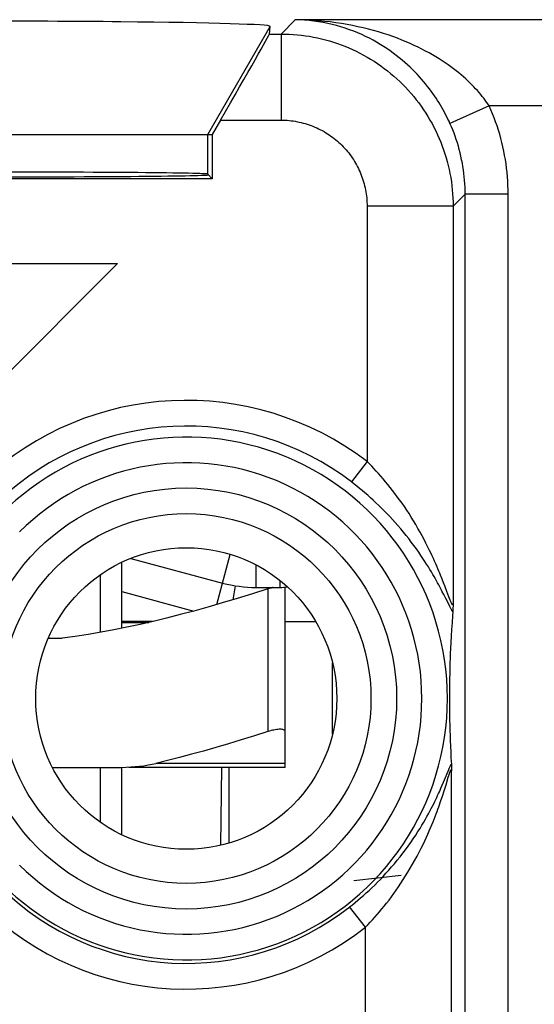
# Model space of a CAD drawing. Units: millimetres. Extents: x -19.9 to 24.9, y -24.7 to 24.3.
# Drawn here: x 3.1 to 9.1, y 6.9 to 18.4 of the extents above; entities that cross this region are included whole.
import ezdxf

# ---------------------------------------------------------------- set-up
doc = ezdxf.new("R2010")
doc.units = ezdxf.units.MM
doc.header["$LTSCALE"] = 16.335
for name, color, linetype in [('ASSI', 7, 'CONTINUOUS'), ('C_CONTATTI', 7, 'CONTINUOUS'), ('C_CORPO', 7, 'CONTINUOUS'), ('INCISIONI', 7, 'CONTINUOUS'), ('RACCORDO', 7, 'CONTINUOUS')]:
    doc.layers.add(name, color=color, linetype=linetype)

msp = doc.modelspace()

# ---------------------------------------------------------------- linework, layer by layer
at = {"layer": 'ASSI', "color": 250, "linetype": 'CONTINUOUS'}
for p, q in [((5.29, 17.046), (6.014, 18.301)), ((6.142, 18.212), (6.307, 18.378)), ((23.673, 18.378), (6.307, 18.378)), ((6.008, 18.212), (6.142, 18.212)), ((6.142, 18.212), (6.142, 17.213)), ((8.561, 17.378), (8.105, 17.173)), ((23.673, 17.378), (8.561, 17.378)), ((5.439, 17.213), (6.142, 17.213)), ((5.29, 16.585), (5.29, 17.046)), ((8.141, 16.213), (8.281, 16.353)), ((8.281, 5.761), (8.281, 16.353)), ((8.781, 16.353), (8.281, 16.353)), ((8.781, 5.761), (8.781, 16.353)), ((7.141, 16.213), (7.141, 13.247)), ((8.141, 16.213), (7.141, 16.213)), ((8.141, 16.213), (8.141, 11.594)), ((7.141, 13.247), (6.96, 13.01)), ((8.014, 11.882), (7.996, 11.927)), ((8.03, 11.841), (8.014, 11.882)), ((8.045, 11.804), (8.03, 11.841)), ((8.069, 11.739), (8.045, 11.804)), ((8.034, 11.702), (8.016, 11.736)), ((8.057, 11.656), (8.034, 11.702)), ((8.093, 11.676), (8.069, 11.739)), ((8.101, 11.656), (8.093, 11.676)), ((8.094, 11.583), (8.057, 11.656)), ((8.103, 11.564), (8.094, 11.583)), ((8.107, 11.639), (8.101, 11.656)), ((8.042, 9.553), (8.083, 9.652)), ((8.124, 5.67), (8.124, 9.655)), ((8.015, 9.489), (8.03, 9.523)), ((8.03, 9.523), (8.042, 9.553)), ((8.045, 9.447), (8.059, 9.495)), ((8.059, 9.495), (8.086, 9.582)), ((8.021, 9.374), (8.034, 9.412)), ((8.034, 9.412), (8.045, 9.447)), ((7.124, 7.841), (6.939, 8.076)), ((7.124, 4.515), (7.124, 7.841))]:
    msp.add_line(p, q, dxfattribs=at)
at = {"layer": 'ASSI', "color": 7, "linetype": 'CONTINUOUS'}
for p, q in [((6.008, 18.212), (6.014, 18.301)), ((5.439, 17.213), (5.342, 17.046)), ((-0.262, 17.046), (5.342, 17.046)), ((5.342, 17.046), (5.342, 16.532)), ((5.342, 16.532), (5.29, 16.585)), ((5.342, 16.532), (-0.262, 16.532)), ((8.141, 11.569), (8.14, 11.548)), ((8.14, 11.548), (8.14, 11.535)), ((8.141, 11.594), (8.141, 11.569)), ((8.135, 11.459), (8.129, 11.375)), ((8.138, 11.503), (8.135, 11.459)), ((8.129, 11.375), (8.124, 11.296)), ((8.119, 11.22), (8.115, 11.148)), ((8.124, 11.296), (8.119, 11.22)), ((8.115, 11.148), (8.112, 11.08)), ((8.109, 11.014), (8.107, 10.967)), ((8.112, 11.08), (8.109, 11.014)), ((8.105, 10.906), (8.103, 10.848)), ((8.107, 10.967), (8.105, 10.906)), ((8.102, 10.792), (8.101, 10.726)), ((8.103, 10.848), (8.102, 10.792)), ((8.1, 10.663), (8.099, 10.607)), ((8.101, 10.726), (8.1, 10.663)), ((8.099, 10.546), (8.098, 10.49)), ((8.099, 10.607), (8.099, 10.546)), ((8.098, 10.49), (8.099, 10.434)), ((8.099, 10.434), (8.099, 10.372)), ((8.099, 10.372), (8.1, 10.314)), ((8.1, 10.314), (8.101, 10.251)), ((8.101, 10.251), (8.102, 10.184)), ((8.102, 10.184), (8.104, 10.127)), ((8.104, 10.127), (8.106, 10.068)), ((8.106, 10.068), (8.108, 10.007)), ((8.108, 10.007), (8.111, 9.943)), ((8.111, 9.943), (8.114, 9.877)), ((8.114, 9.877), (8.117, 9.807)), ((8.117, 9.807), (8.122, 9.73)), ((8.122, 9.721), (8.123, 9.709)), ((8.123, 9.709), (8.123, 9.695)), ((8.123, 9.695), (8.124, 9.672)), ((8.124, 9.672), (8.124, 9.655))]:
    msp.add_line(p, q, dxfattribs=at)
at = {"layer": 'ASSI', "color": 250, "linetype": 'CONTINUOUS'}
for points in [[(8.105, 17.173), (8.094, 17.199), (8.081, 17.225), (8.068, 17.252), (8.055, 17.278), (8.041, 17.304), (8.026, 17.331), (8.011, 17.358), (7.995, 17.385), (7.979, 17.412), (7.962, 17.439), (7.944, 17.466), (7.926, 17.494), (7.907, 17.521), (7.887, 17.549), (7.866, 17.576), (7.845, 17.604), (7.822, 17.632), (7.799, 17.66), (7.775, 17.688), (7.75, 17.716), (7.724, 17.744), (7.698, 17.772), (7.67, 17.8), (7.641, 17.828), (7.611, 17.855), (7.58, 17.883), (7.549, 17.91), (7.516, 17.937), (7.481, 17.964), (7.446, 17.991), (7.41, 18.017), (7.372, 18.042), (7.334, 18.067), (7.294, 18.092), (7.253, 18.116), (7.211, 18.139), (7.168, 18.162), (7.124, 18.184), (7.079, 18.205), (7.033, 18.225), (6.986, 18.244), (6.937, 18.262), (6.888, 18.279), (6.838, 18.295), (6.788, 18.31), (6.736, 18.323), (6.684, 18.335), (6.631, 18.345), (6.578, 18.355), (6.524, 18.362), (6.47, 18.369), (6.416, 18.373), (6.362, 18.377), (6.307, 18.378)], [(8.561, 17.378), (8.546, 17.4), (8.531, 17.422), (8.515, 17.444), (8.498, 17.466), (8.48, 17.488), (8.462, 17.51), (8.443, 17.532), (8.424, 17.555), (8.403, 17.577), (8.382, 17.6), (8.36, 17.622), (8.337, 17.645), (8.313, 17.668), (8.288, 17.691), (8.262, 17.714), (8.235, 17.737), (8.207, 17.76), (8.178, 17.784), (8.148, 17.807), (8.117, 17.83), (8.084, 17.853), (8.051, 17.877), (8.016, 17.9), (7.98, 17.923), (7.942, 17.946), (7.904, 17.969), (7.864, 17.992), (7.822, 18.014), (7.78, 18.036), (7.736, 18.058), (7.69, 18.08), (7.643, 18.101), (7.595, 18.122), (7.545, 18.142), (7.494, 18.162), (7.441, 18.182), (7.387, 18.201), (7.332, 18.219), (7.275, 18.236), (7.217, 18.253), (7.158, 18.268), (7.097, 18.283), (7.036, 18.297), (6.973, 18.31), (6.91, 18.322), (6.845, 18.333), (6.78, 18.343), (6.714, 18.352), (6.647, 18.359), (6.579, 18.366), (6.512, 18.371), (6.444, 18.374), (6.376, 18.377), (6.307, 18.378)], [(6.142, 18.212), (6.189, 18.212), (6.237, 18.21), (6.284, 18.207), (6.332, 18.203), (6.379, 18.198), (6.426, 18.192), (6.473, 18.185), (6.52, 18.176), (6.567, 18.167), (6.613, 18.156), (6.659, 18.144), (6.705, 18.131), (6.75, 18.117), (6.796, 18.102), (6.84, 18.086), (6.885, 18.069), (6.929, 18.051), (6.972, 18.032), (7.015, 18.011), (7.058, 17.99), (7.1, 17.968), (7.141, 17.944), (7.182, 17.92), (7.223, 17.895), (7.262, 17.869), (7.301, 17.842), (7.34, 17.813), (7.378, 17.784), (7.415, 17.755), (7.451, 17.724), (7.487, 17.692), (7.521, 17.66), (7.556, 17.627), (7.589, 17.593), (7.621, 17.558), (7.653, 17.522), (7.684, 17.486), (7.713, 17.449), (7.742, 17.411), (7.77, 17.373), (7.798, 17.333), (7.824, 17.294), (7.849, 17.253), (7.873, 17.212), (7.897, 17.171), (7.919, 17.129), (7.94, 17.086), (7.96, 17.043), (7.98, 17), (7.998, 16.956), (8.015, 16.911), (8.031, 16.867), (8.046, 16.822), (8.06, 16.776), (8.073, 16.73), (8.085, 16.684), (8.096, 16.638), (8.105, 16.591), (8.114, 16.544), (8.121, 16.497), (8.127, 16.45), (8.132, 16.403), (8.136, 16.355), (8.139, 16.308), (8.141, 16.26), (8.141, 16.213)], [(8.781, 16.353), (8.781, 16.403), (8.779, 16.453), (8.777, 16.503), (8.773, 16.553), (8.769, 16.603), (8.763, 16.653), (8.757, 16.703), (8.749, 16.753), (8.74, 16.803), (8.731, 16.852), (8.72, 16.902), (8.709, 16.951), (8.696, 16.999), (8.683, 17.048), (8.668, 17.096), (8.653, 17.144), (8.636, 17.192), (8.619, 17.239), (8.601, 17.286), (8.581, 17.332), (8.561, 17.378)], [(6.142, 17.213), (6.165, 17.212), (6.189, 17.211), (6.213, 17.21), (6.237, 17.208), (6.26, 17.205), (6.284, 17.202), (6.307, 17.199), (6.331, 17.194), (6.354, 17.19), (6.377, 17.184), (6.4, 17.178), (6.423, 17.172), (6.446, 17.165), (6.469, 17.158), (6.491, 17.15), (6.513, 17.141), (6.535, 17.132), (6.557, 17.122), (6.578, 17.112), (6.6, 17.101), (6.621, 17.09), (6.642, 17.079), (6.662, 17.066), (6.682, 17.054), (6.702, 17.041), (6.722, 17.027), (6.741, 17.013), (6.76, 16.999), (6.778, 16.984), (6.796, 16.968), (6.814, 16.953), (6.832, 16.936), (6.849, 16.92), (6.865, 16.903), (6.881, 16.885), (6.897, 16.867), (6.913, 16.849), (6.928, 16.831), (6.942, 16.812), (6.956, 16.793), (6.97, 16.773), (6.983, 16.753), (6.995, 16.733), (7.008, 16.713), (7.019, 16.692), (7.03, 16.671), (7.041, 16.65), (7.051, 16.628), (7.061, 16.606), (7.07, 16.584), (7.078, 16.562), (7.086, 16.54), (7.094, 16.517), (7.101, 16.494), (7.107, 16.472), (7.113, 16.448), (7.119, 16.425), (7.123, 16.402), (7.128, 16.379), (7.131, 16.355), (7.134, 16.331), (7.137, 16.308), (7.139, 16.284), (7.14, 16.26), (7.141, 16.237), (7.141, 16.213)], [(8.281, 16.353), (8.281, 16.393), (8.28, 16.433), (8.278, 16.473), (8.275, 16.513), (8.271, 16.553), (8.267, 16.593), (8.262, 16.633), (8.256, 16.673), (8.249, 16.713), (8.241, 16.752), (8.233, 16.792), (8.223, 16.831), (8.213, 16.87), (8.203, 16.909), (8.191, 16.948), (8.179, 16.986), (8.165, 17.024), (8.152, 17.062), (8.137, 17.099), (8.122, 17.136), (8.105, 17.173)], [(7.996, 11.927), (7.986, 11.951), (7.976, 11.976), (7.965, 12.003), (7.953, 12.031), (7.94, 12.06), (7.927, 12.09), (7.912, 12.122), (7.897, 12.154), (7.881, 12.189), (7.864, 12.224), (7.845, 12.261), (7.826, 12.3), (7.804, 12.341), (7.782, 12.383), (7.758, 12.426), (7.733, 12.471), (7.707, 12.515), (7.681, 12.558), (7.655, 12.601), (7.629, 12.643), (7.602, 12.684), (7.575, 12.724), (7.548, 12.763), (7.52, 12.802), (7.493, 12.839), (7.466, 12.876), (7.438, 12.911), (7.411, 12.946), (7.384, 12.98), (7.356, 13.013), (7.329, 13.045), (7.302, 13.076), (7.275, 13.107), (7.248, 13.136), (7.221, 13.165), (7.195, 13.193), (7.168, 13.221), (7.141, 13.247)], [(7.986, 11.794), (7.974, 11.815), (7.962, 11.838), (7.949, 11.861), (7.936, 11.885), (7.921, 11.911), (7.906, 11.937), (7.889, 11.965), (7.872, 11.994), (7.854, 12.024), (7.834, 12.055), (7.813, 12.088), (7.791, 12.122), (7.767, 12.157), (7.742, 12.194), (7.715, 12.232), (7.686, 12.272), (7.656, 12.312), (7.626, 12.352), (7.595, 12.39), (7.564, 12.429), (7.533, 12.466), (7.501, 12.503), (7.469, 12.539), (7.437, 12.574), (7.405, 12.609), (7.373, 12.643), (7.341, 12.675), (7.309, 12.707), (7.277, 12.739), (7.244, 12.769), (7.212, 12.799), (7.18, 12.828), (7.149, 12.856), (7.117, 12.883), (7.085, 12.91), (7.054, 12.936), (7.022, 12.961), (6.991, 12.986), (6.96, 13.01)], [(8.016, 11.736), (8.007, 11.755), (7.986, 11.794)], [(8.138, 11.503), (8.136, 11.506), (8.134, 11.51), (8.131, 11.514), (8.128, 11.518), (8.125, 11.523), (8.122, 11.529), (8.119, 11.535), (8.115, 11.541), (8.112, 11.548), (8.108, 11.556), (8.103, 11.564)], [(8.141, 11.594), (8.141, 11.591), (8.141, 11.589), (8.14, 11.587), (8.14, 11.585), (8.139, 11.584), (8.139, 11.583), (8.138, 11.583), (8.137, 11.582), (8.136, 11.583), (8.135, 11.583), (8.134, 11.584), (8.133, 11.586), (8.131, 11.588), (8.13, 11.59), (8.128, 11.593), (8.126, 11.596), (8.125, 11.6), (8.123, 11.604), (8.12, 11.608), (8.118, 11.614), (8.116, 11.619), (8.113, 11.625), (8.11, 11.632), (8.107, 11.639)], [(8.083, 9.652), (8.09, 9.67), (8.093, 9.678), (8.097, 9.685), (8.1, 9.692), (8.102, 9.698), (8.105, 9.704), (8.108, 9.709), (8.11, 9.714), (8.112, 9.719), (8.114, 9.723), (8.116, 9.726), (8.118, 9.729), (8.12, 9.732), (8.121, 9.734)], [(8.086, 9.582), (8.092, 9.6), (8.094, 9.608), (8.097, 9.616), (8.099, 9.623), (8.101, 9.629), (8.103, 9.635), (8.105, 9.641), (8.107, 9.646), (8.109, 9.65), (8.11, 9.654), (8.112, 9.657), (8.113, 9.66), (8.114, 9.663), (8.116, 9.665), (8.117, 9.666), (8.118, 9.668), (8.119, 9.668), (8.12, 9.669), (8.12, 9.669), (8.121, 9.669), (8.122, 9.668), (8.122, 9.667), (8.123, 9.666), (8.123, 9.664), (8.123, 9.662), (8.123, 9.66), (8.124, 9.658), (8.124, 9.655)], [(6.939, 8.076), (6.971, 8.101), (7.003, 8.127), (7.035, 8.154), (7.067, 8.181), (7.099, 8.209), (7.132, 8.238), (7.164, 8.268), (7.197, 8.299), (7.23, 8.33), (7.263, 8.363), (7.296, 8.396), (7.328, 8.431), (7.361, 8.466), (7.394, 8.502), (7.427, 8.54), (7.46, 8.578), (7.493, 8.617), (7.525, 8.658), (7.557, 8.699), (7.589, 8.74), (7.62, 8.783), (7.65, 8.825), (7.679, 8.868), (7.707, 8.91), (7.733, 8.95), (7.757, 8.988), (7.78, 9.025), (7.8, 9.06), (7.82, 9.094), (7.838, 9.126), (7.856, 9.158), (7.872, 9.188), (7.887, 9.218), (7.902, 9.246), (7.916, 9.273), (7.928, 9.299), (7.94, 9.324), (7.952, 9.347), (7.962, 9.37), (7.973, 9.392), (7.982, 9.413), (7.991, 9.433), (8, 9.453), (8.015, 9.489)], [(7.124, 7.841), (7.151, 7.869), (7.178, 7.897), (7.205, 7.926), (7.232, 7.956), (7.259, 7.987), (7.286, 8.019), (7.314, 8.052), (7.341, 8.086), (7.369, 8.12), (7.397, 8.156), (7.424, 8.193), (7.452, 8.231), (7.48, 8.269), (7.507, 8.309), (7.535, 8.35), (7.563, 8.393), (7.59, 8.436), (7.617, 8.48), (7.644, 8.525), (7.671, 8.571), (7.697, 8.617), (7.722, 8.664), (7.747, 8.711), (7.77, 8.757), (7.792, 8.801), (7.812, 8.843), (7.831, 8.884), (7.848, 8.922), (7.865, 8.959), (7.88, 8.995), (7.895, 9.03), (7.908, 9.063), (7.921, 9.095), (7.933, 9.126), (7.944, 9.156), (7.955, 9.184), (7.965, 9.212), (7.975, 9.238), (7.983, 9.263), (7.992, 9.287), (8, 9.31), (8.007, 9.332), (8.021, 9.374)]]:
    msp.add_lwpolyline(points, dxfattribs=at)
at = {"layer": 'ASSI', "color": 7, "linetype": 'CONTINUOUS'}
for points in [[(8.14, 11.535), (8.139, 11.524), (8.139, 11.519), (8.139, 11.514), (8.139, 11.51), (8.138, 11.506), (8.138, 11.503)], [(8.122, 9.73), (8.122, 9.726), (8.122, 9.721)]]:
    msp.add_lwpolyline(points, dxfattribs=at)
at = {"layer": 'ASSI', "color": 250, "linetype": 'CONTINUOUS'}
for radius in [2.445, 2.147]:
    msp.add_circle((5.04, 10.496), radius, dxfattribs=at)
at = {"layer": 'ASSI', "color": 7, "linetype": 'CONTINUOUS'}
msp.add_circle((5.04, 10.496), 1.75, dxfattribs=at)
at = {"layer": 'ASSI', "color": 250, "linetype": 'CONTINUOUS'}
for radius, start, end in [(3.462, 52.6311, 133.0594), (3.164, 52.6311, 133.0594), (3.036, 224.9843, 135.0157), (2.738, 224.9843, 135.0157), (3.076, 225.6156, 308.1343), (3.375, 225.6156, 308.1343)]:
    msp.add_arc((5.04, 10.496), radius, start, end, dxfattribs=at)
at = {"layer": 'ASSI', "color": 7, "linetype": 'CONTINUOUS'}
for centre, major_axis, ratio, start_param, end_param in [((2.54, 18.301), (3.474, 0), 0.017456, -0.001351, 3.142944), ((5.43, 17.213), (0.577, 1), 0.006545, -1.567017, -0.013674), ((2.54, 16.585), (2.75, 0), 0.008727, 0.008727, 3.132866), ((2.54, 16.577), (2.758, 0), 0.008727, 3.141593, 6.283185)]:
    msp.add_ellipse(centre, major_axis=major_axis, ratio=ratio, start_param=start_param, end_param=end_param, dxfattribs=at)
at = {"layer": 'C_CONTATTI', "color": 7, "linetype": 'CONTINUOUS'}
for p, q in [((4.396, 12.123), (5.462, 11.837)), ((4.29, 11.312), (4.29, 12.077)), ((4.04, 11.932), (4.04, 11.264)), ((5.608, 11.805), (5.581, 11.642)), ((5.851, 11.786), (6.13, 11.786)), ((6.19, 9.696), (6.19, 11.769)), ((4.648, 11.39), (4.29, 11.39)), ((4.29, 11.377), (4.604, 11.38)), ((6.19, 11.39), (6.544, 11.39)), ((3.436, 11.196), (3.597, 11.196)), ((6.74, 10.081), (6.74, 10.91)), ((3.484, 9.696), (4.231, 9.696)), ((4.04, 9.696), (4.04, 9.06)), ((4.29, 8.915), (4.29, 9.696)), ((6.19, 9.696), (4.371, 9.696))]:
    msp.add_line(p, q, dxfattribs=at)
at = {"layer": 'C_CONTATTI', "color": 250, "linetype": 'CONTINUOUS'}
for p, q in [((5.395, 11.587), (5.551, 12.169)), ((5.851, 11.786), (5.851, 12.046)), ((6.13, 11.786), (6.13, 11.865)), ((4.29, 11.737), (5.128, 11.512)), ((5.99, 11.769), (5.99, 10.112)), ((6.19, 9.743), (4.688, 9.743)), ((5.44, 8.792), (5.452, 9.696)), ((5.538, 8.818), (5.539, 9.696))]:
    msp.add_line(p, q, dxfattribs=at)
at = {"layer": 'C_CONTATTI', "color": 7, "linetype": 'CONTINUOUS'}
for points in [[(6.051, 11.786), (6.043, 11.784), (6.026, 11.779), (6.008, 11.775), (5.99, 11.769)], [(6.19, 11.769), (6.189, 11.775), (6.187, 11.779), (6.183, 11.784)], [(5.99, 11.769), (5.808, 11.711), (5.63, 11.657), (5.458, 11.605), (5.29, 11.557), (5.128, 11.512), (4.968, 11.47), (4.811, 11.43), (4.656, 11.392), (4.503, 11.357), (4.351, 11.324), (4.2, 11.294), (4.049, 11.266), (3.898, 11.24), (3.747, 11.217), (3.597, 11.196)], [(5.99, 10.112), (5.833, 10.062), (5.68, 10.015), (5.53, 9.97), (5.384, 9.927), (5.241, 9.886), (5.1, 9.848), (4.961, 9.811), (4.823, 9.776), (4.688, 9.743)], [(6.19, 10.112), (6.189, 10.118), (6.187, 10.123), (6.183, 10.127), (6.178, 10.13), (6.171, 10.133), (6.163, 10.136), (6.153, 10.137), (6.143, 10.138), (6.131, 10.139), (6.119, 10.138), (6.105, 10.137), (6.091, 10.136), (6.075, 10.133), (6.059, 10.13), (6.043, 10.127), (6.026, 10.123), (6.008, 10.118), (5.99, 10.112)], [(4.231, 9.696), (4.287, 9.696), (4.342, 9.698), (4.395, 9.701), (4.447, 9.705), (4.498, 9.71), (4.548, 9.716), (4.596, 9.724), (4.643, 9.733), (4.688, 9.743)]]:
    msp.add_lwpolyline(points, dxfattribs=at)
for centre, radius, start, end in [((5.851, 13.286), 1.5, 255, 270), ((6.13, 12.496), 0.71, 270, 276.9776)]:
    msp.add_arc(centre, radius, start, end, dxfattribs=at)
at = {"layer": 'C_CORPO', "color": 250, "linetype": 'CONTINUOUS'}
for p, q in [((5.29, 17.046), (6.014, 18.301)), ((6.142, 18.212), (6.307, 18.378)), ((23.673, 18.378), (6.307, 18.378)), ((6.008, 18.212), (6.142, 18.212)), ((6.142, 18.212), (6.142, 17.213)), ((8.561, 17.378), (8.105, 17.173)), ((23.673, 17.378), (8.561, 17.378)), ((5.439, 17.213), (6.142, 17.213)), ((5.29, 16.585), (5.29, 17.046)), ((8.141, 16.213), (8.281, 16.353)), ((8.281, 5.761), (8.281, 16.353)), ((8.781, 16.353), (8.281, 16.353)), ((8.781, 5.761), (8.781, 16.353)), ((7.141, 16.213), (7.141, 13.247)), ((8.141, 16.213), (7.141, 16.213)), ((8.141, 16.213), (8.141, 11.594)), ((7.141, 13.247), (6.96, 13.01)), ((8.014, 11.882), (7.996, 11.927)), ((8.03, 11.841), (8.014, 11.882)), ((8.045, 11.804), (8.03, 11.841)), ((8.069, 11.739), (8.045, 11.804)), ((8.034, 11.702), (8.016, 11.736)), ((8.057, 11.656), (8.034, 11.702)), ((8.093, 11.676), (8.069, 11.739)), ((8.101, 11.656), (8.093, 11.676)), ((8.094, 11.583), (8.057, 11.656)), ((8.103, 11.564), (8.094, 11.583)), ((8.107, 11.639), (8.101, 11.656)), ((8.042, 9.553), (8.083, 9.652)), ((8.124, 5.67), (8.124, 9.655)), ((8.015, 9.489), (8.03, 9.523)), ((8.03, 9.523), (8.042, 9.553)), ((8.045, 9.447), (8.059, 9.495)), ((8.059, 9.495), (8.086, 9.582)), ((8.021, 9.374), (8.034, 9.412)), ((8.034, 9.412), (8.045, 9.447)), ((7.124, 7.841), (6.939, 8.076)), ((7.124, 4.515), (7.124, 7.841))]:
    msp.add_line(p, q, dxfattribs=at)
at = {"layer": 'C_CORPO', "color": 7, "linetype": 'CONTINUOUS'}
for p, q in [((6.008, 18.212), (6.014, 18.301)), ((5.439, 17.213), (5.342, 17.046)), ((-0.262, 17.046), (5.342, 17.046)), ((5.342, 17.046), (5.342, 16.532)), ((5.342, 16.532), (5.29, 16.585)), ((5.342, 16.532), (-0.262, 16.532)), ((8.141, 11.569), (8.14, 11.548)), ((8.14, 11.548), (8.14, 11.535)), ((8.141, 11.594), (8.141, 11.569)), ((8.135, 11.459), (8.129, 11.375)), ((8.138, 11.503), (8.135, 11.459)), ((8.129, 11.375), (8.124, 11.296)), ((8.119, 11.22), (8.115, 11.148)), ((8.124, 11.296), (8.119, 11.22)), ((8.115, 11.148), (8.112, 11.08)), ((8.109, 11.014), (8.107, 10.967)), ((8.112, 11.08), (8.109, 11.014)), ((8.105, 10.906), (8.103, 10.848)), ((8.107, 10.967), (8.105, 10.906)), ((8.102, 10.792), (8.101, 10.726)), ((8.103, 10.848), (8.102, 10.792)), ((8.1, 10.663), (8.099, 10.607)), ((8.101, 10.726), (8.1, 10.663)), ((8.099, 10.546), (8.098, 10.49)), ((8.099, 10.607), (8.099, 10.546)), ((8.098, 10.49), (8.099, 10.434)), ((8.099, 10.434), (8.099, 10.372)), ((8.099, 10.372), (8.1, 10.314)), ((8.1, 10.314), (8.101, 10.251)), ((8.101, 10.251), (8.102, 10.184)), ((8.102, 10.184), (8.104, 10.127)), ((8.104, 10.127), (8.106, 10.068)), ((8.106, 10.068), (8.108, 10.007)), ((8.108, 10.007), (8.111, 9.943)), ((8.111, 9.943), (8.114, 9.877)), ((8.114, 9.877), (8.117, 9.807)), ((8.117, 9.807), (8.122, 9.73)), ((8.122, 9.721), (8.123, 9.709)), ((8.123, 9.709), (8.123, 9.695)), ((8.123, 9.695), (8.124, 9.672)), ((8.124, 9.672), (8.124, 9.655))]:
    msp.add_line(p, q, dxfattribs=at)
at = {"layer": 'C_CORPO', "color": 250, "linetype": 'CONTINUOUS'}
for points in [[(8.105, 17.173), (8.094, 17.199), (8.081, 17.225), (8.068, 17.252), (8.055, 17.278), (8.041, 17.304), (8.026, 17.331), (8.011, 17.358), (7.995, 17.385), (7.979, 17.412), (7.962, 17.439), (7.944, 17.466), (7.926, 17.494), (7.907, 17.521), (7.887, 17.549), (7.866, 17.576), (7.845, 17.604), (7.822, 17.632), (7.799, 17.66), (7.775, 17.688), (7.75, 17.716), (7.724, 17.744), (7.698, 17.772), (7.67, 17.8), (7.641, 17.828), (7.611, 17.855), (7.58, 17.883), (7.549, 17.91), (7.516, 17.937), (7.481, 17.964), (7.446, 17.991), (7.41, 18.017), (7.372, 18.042), (7.334, 18.067), (7.294, 18.092), (7.253, 18.116), (7.211, 18.139), (7.168, 18.162), (7.124, 18.184), (7.079, 18.205), (7.033, 18.225), (6.986, 18.244), (6.937, 18.262), (6.888, 18.279), (6.838, 18.295), (6.788, 18.31), (6.736, 18.323), (6.684, 18.335), (6.631, 18.345), (6.578, 18.355), (6.524, 18.362), (6.47, 18.369), (6.416, 18.373), (6.362, 18.377), (6.307, 18.378)], [(8.561, 17.378), (8.546, 17.4), (8.531, 17.422), (8.515, 17.444), (8.498, 17.466), (8.48, 17.488), (8.462, 17.51), (8.443, 17.532), (8.424, 17.555), (8.403, 17.577), (8.382, 17.6), (8.36, 17.622), (8.337, 17.645), (8.313, 17.668), (8.288, 17.691), (8.262, 17.714), (8.235, 17.737), (8.207, 17.76), (8.178, 17.784), (8.148, 17.807), (8.117, 17.83), (8.084, 17.853), (8.051, 17.877), (8.016, 17.9), (7.98, 17.923), (7.942, 17.946), (7.904, 17.969), (7.864, 17.992), (7.822, 18.014), (7.78, 18.036), (7.736, 18.058), (7.69, 18.08), (7.643, 18.101), (7.595, 18.122), (7.545, 18.142), (7.494, 18.162), (7.441, 18.182), (7.387, 18.201), (7.332, 18.219), (7.275, 18.236), (7.217, 18.253), (7.158, 18.268), (7.097, 18.283), (7.036, 18.297), (6.973, 18.31), (6.91, 18.322), (6.845, 18.333), (6.78, 18.343), (6.714, 18.352), (6.647, 18.359), (6.579, 18.366), (6.512, 18.371), (6.444, 18.374), (6.376, 18.377), (6.307, 18.378)], [(6.142, 18.212), (6.189, 18.212), (6.237, 18.21), (6.284, 18.207), (6.332, 18.203), (6.379, 18.198), (6.426, 18.192), (6.473, 18.185), (6.52, 18.176), (6.567, 18.167), (6.613, 18.156), (6.659, 18.144), (6.705, 18.131), (6.75, 18.117), (6.796, 18.102), (6.84, 18.086), (6.885, 18.069), (6.929, 18.051), (6.972, 18.032), (7.015, 18.011), (7.058, 17.99), (7.1, 17.968), (7.141, 17.944), (7.182, 17.92), (7.223, 17.895), (7.262, 17.869), (7.301, 17.842), (7.34, 17.813), (7.378, 17.784), (7.415, 17.755), (7.451, 17.724), (7.487, 17.692), (7.521, 17.66), (7.556, 17.627), (7.589, 17.593), (7.621, 17.558), (7.653, 17.522), (7.684, 17.486), (7.713, 17.449), (7.742, 17.411), (7.77, 17.373), (7.798, 17.333), (7.824, 17.294), (7.849, 17.253), (7.873, 17.212), (7.897, 17.171), (7.919, 17.129), (7.94, 17.086), (7.96, 17.043), (7.98, 17), (7.998, 16.956), (8.015, 16.911), (8.031, 16.867), (8.046, 16.822), (8.06, 16.776), (8.073, 16.73), (8.085, 16.684), (8.096, 16.638), (8.105, 16.591), (8.114, 16.544), (8.121, 16.497), (8.127, 16.45), (8.132, 16.403), (8.136, 16.355), (8.139, 16.308), (8.141, 16.26), (8.141, 16.213)], [(8.781, 16.353), (8.781, 16.403), (8.779, 16.453), (8.777, 16.503), (8.773, 16.553), (8.769, 16.603), (8.763, 16.653), (8.757, 16.703), (8.749, 16.753), (8.74, 16.803), (8.731, 16.852), (8.72, 16.902), (8.709, 16.951), (8.696, 16.999), (8.683, 17.048), (8.668, 17.096), (8.653, 17.144), (8.636, 17.192), (8.619, 17.239), (8.601, 17.286), (8.581, 17.332), (8.561, 17.378)], [(6.142, 17.213), (6.165, 17.212), (6.189, 17.211), (6.213, 17.21), (6.237, 17.208), (6.26, 17.205), (6.284, 17.202), (6.307, 17.199), (6.331, 17.194), (6.354, 17.19), (6.377, 17.184), (6.4, 17.178), (6.423, 17.172), (6.446, 17.165), (6.469, 17.158), (6.491, 17.15), (6.513, 17.141), (6.535, 17.132), (6.557, 17.122), (6.578, 17.112), (6.6, 17.101), (6.621, 17.09), (6.642, 17.079), (6.662, 17.066), (6.682, 17.054), (6.702, 17.041), (6.722, 17.027), (6.741, 17.013), (6.76, 16.999), (6.778, 16.984), (6.796, 16.968), (6.814, 16.953), (6.832, 16.936), (6.849, 16.92), (6.865, 16.903), (6.881, 16.885), (6.897, 16.867), (6.913, 16.849), (6.928, 16.831), (6.942, 16.812), (6.956, 16.793), (6.97, 16.773), (6.983, 16.753), (6.995, 16.733), (7.008, 16.713), (7.019, 16.692), (7.03, 16.671), (7.041, 16.65), (7.051, 16.628), (7.061, 16.606), (7.07, 16.584), (7.078, 16.562), (7.086, 16.54), (7.094, 16.517), (7.101, 16.494), (7.107, 16.472), (7.113, 16.448), (7.119, 16.425), (7.123, 16.402), (7.128, 16.379), (7.131, 16.355), (7.134, 16.331), (7.137, 16.308), (7.139, 16.284), (7.14, 16.26), (7.141, 16.237), (7.141, 16.213)], [(8.281, 16.353), (8.281, 16.393), (8.28, 16.433), (8.278, 16.473), (8.275, 16.513), (8.271, 16.553), (8.267, 16.593), (8.262, 16.633), (8.256, 16.673), (8.249, 16.713), (8.241, 16.752), (8.233, 16.792), (8.223, 16.831), (8.213, 16.87), (8.203, 16.909), (8.191, 16.948), (8.179, 16.986), (8.165, 17.024), (8.152, 17.062), (8.137, 17.099), (8.122, 17.136), (8.105, 17.173)], [(7.996, 11.927), (7.986, 11.951), (7.976, 11.976), (7.965, 12.003), (7.953, 12.031), (7.94, 12.06), (7.927, 12.09), (7.912, 12.122), (7.897, 12.154), (7.881, 12.189), (7.864, 12.224), (7.845, 12.261), (7.826, 12.3), (7.804, 12.341), (7.782, 12.383), (7.758, 12.426), (7.733, 12.471), (7.707, 12.515), (7.681, 12.558), (7.655, 12.601), (7.629, 12.643), (7.602, 12.684), (7.575, 12.724), (7.548, 12.763), (7.52, 12.802), (7.493, 12.839), (7.466, 12.876), (7.438, 12.911), (7.411, 12.946), (7.384, 12.98), (7.356, 13.013), (7.329, 13.045), (7.302, 13.076), (7.275, 13.107), (7.248, 13.136), (7.221, 13.165), (7.195, 13.193), (7.168, 13.221), (7.141, 13.247)], [(7.986, 11.794), (7.974, 11.815), (7.962, 11.838), (7.949, 11.861), (7.936, 11.885), (7.921, 11.911), (7.906, 11.937), (7.889, 11.965), (7.872, 11.994), (7.854, 12.024), (7.834, 12.055), (7.813, 12.088), (7.791, 12.122), (7.767, 12.157), (7.742, 12.194), (7.715, 12.232), (7.686, 12.272), (7.656, 12.312), (7.626, 12.352), (7.595, 12.39), (7.564, 12.429), (7.533, 12.466), (7.501, 12.503), (7.469, 12.539), (7.437, 12.574), (7.405, 12.609), (7.373, 12.643), (7.341, 12.675), (7.309, 12.707), (7.277, 12.739), (7.244, 12.769), (7.212, 12.799), (7.18, 12.828), (7.149, 12.856), (7.117, 12.883), (7.085, 12.91), (7.054, 12.936), (7.022, 12.961), (6.991, 12.986), (6.96, 13.01)], [(8.016, 11.736), (8.007, 11.755), (7.986, 11.794)], [(8.138, 11.503), (8.136, 11.506), (8.134, 11.51), (8.131, 11.514), (8.128, 11.518), (8.125, 11.523), (8.122, 11.529), (8.119, 11.535), (8.115, 11.541), (8.112, 11.548), (8.108, 11.556), (8.103, 11.564)], [(8.141, 11.594), (8.141, 11.591), (8.141, 11.589), (8.14, 11.587), (8.14, 11.585), (8.139, 11.584), (8.139, 11.583), (8.138, 11.583), (8.137, 11.582), (8.136, 11.583), (8.135, 11.583), (8.134, 11.584), (8.133, 11.586), (8.131, 11.588), (8.13, 11.59), (8.128, 11.593), (8.126, 11.596), (8.125, 11.6), (8.123, 11.604), (8.12, 11.608), (8.118, 11.614), (8.116, 11.619), (8.113, 11.625), (8.11, 11.632), (8.107, 11.639)], [(8.083, 9.652), (8.09, 9.67), (8.093, 9.678), (8.097, 9.685), (8.1, 9.692), (8.102, 9.698), (8.105, 9.704), (8.108, 9.709), (8.11, 9.714), (8.112, 9.719), (8.114, 9.723), (8.116, 9.726), (8.118, 9.729), (8.12, 9.732), (8.121, 9.734)], [(8.086, 9.582), (8.092, 9.6), (8.094, 9.608), (8.097, 9.616), (8.099, 9.623), (8.101, 9.629), (8.103, 9.635), (8.105, 9.641), (8.107, 9.646), (8.109, 9.65), (8.11, 9.654), (8.112, 9.657), (8.113, 9.66), (8.114, 9.663), (8.116, 9.665), (8.117, 9.666), (8.118, 9.668), (8.119, 9.668), (8.12, 9.669), (8.12, 9.669), (8.121, 9.669), (8.122, 9.668), (8.122, 9.667), (8.123, 9.666), (8.123, 9.664), (8.123, 9.662), (8.123, 9.66), (8.124, 9.658), (8.124, 9.655)], [(6.939, 8.076), (6.971, 8.101), (7.003, 8.127), (7.035, 8.154), (7.067, 8.181), (7.099, 8.209), (7.132, 8.238), (7.164, 8.268), (7.197, 8.299), (7.23, 8.33), (7.263, 8.363), (7.296, 8.396), (7.328, 8.431), (7.361, 8.466), (7.394, 8.502), (7.427, 8.54), (7.46, 8.578), (7.493, 8.617), (7.525, 8.658), (7.557, 8.699), (7.589, 8.74), (7.62, 8.783), (7.65, 8.825), (7.679, 8.868), (7.707, 8.91), (7.733, 8.95), (7.757, 8.988), (7.78, 9.025), (7.8, 9.06), (7.82, 9.094), (7.838, 9.126), (7.856, 9.158), (7.872, 9.188), (7.887, 9.218), (7.902, 9.246), (7.916, 9.273), (7.928, 9.299), (7.94, 9.324), (7.952, 9.347), (7.962, 9.37), (7.973, 9.392), (7.982, 9.413), (7.991, 9.433), (8, 9.453), (8.015, 9.489)], [(7.124, 7.841), (7.151, 7.869), (7.178, 7.897), (7.205, 7.926), (7.232, 7.956), (7.259, 7.987), (7.286, 8.019), (7.314, 8.052), (7.341, 8.086), (7.369, 8.12), (7.397, 8.156), (7.424, 8.193), (7.452, 8.231), (7.48, 8.269), (7.507, 8.309), (7.535, 8.35), (7.563, 8.393), (7.59, 8.436), (7.617, 8.48), (7.644, 8.525), (7.671, 8.571), (7.697, 8.617), (7.722, 8.664), (7.747, 8.711), (7.77, 8.757), (7.792, 8.801), (7.812, 8.843), (7.831, 8.884), (7.848, 8.922), (7.865, 8.959), (7.88, 8.995), (7.895, 9.03), (7.908, 9.063), (7.921, 9.095), (7.933, 9.126), (7.944, 9.156), (7.955, 9.184), (7.965, 9.212), (7.975, 9.238), (7.983, 9.263), (7.992, 9.287), (8, 9.31), (8.007, 9.332), (8.021, 9.374)]]:
    msp.add_lwpolyline(points, dxfattribs=at)
at = {"layer": 'C_CORPO', "color": 7, "linetype": 'CONTINUOUS'}
for points in [[(8.14, 11.535), (8.139, 11.524), (8.139, 11.519), (8.139, 11.514), (8.139, 11.51), (8.138, 11.506), (8.138, 11.503)], [(8.122, 9.73), (8.122, 9.726), (8.122, 9.721)]]:
    msp.add_lwpolyline(points, dxfattribs=at)
at = {"layer": 'C_CORPO', "color": 250, "linetype": 'CONTINUOUS'}
for radius in [2.445, 2.147]:
    msp.add_circle((5.04, 10.496), radius, dxfattribs=at)
at = {"layer": 'C_CORPO', "color": 7, "linetype": 'CONTINUOUS'}
msp.add_circle((5.04, 10.496), 1.75, dxfattribs=at)
at = {"layer": 'C_CORPO', "color": 250, "linetype": 'CONTINUOUS'}
for radius, start, end in [(3.462, 52.6311, 133.0594), (3.164, 52.6311, 133.0594), (3.036, 224.9843, 135.0157), (2.738, 224.9843, 135.0157), (3.076, 225.6156, 308.1343), (3.375, 225.6156, 308.1343)]:
    msp.add_arc((5.04, 10.496), radius, start, end, dxfattribs=at)
at = {"layer": 'C_CORPO', "color": 7, "linetype": 'CONTINUOUS'}
for centre, major_axis, ratio, start_param, end_param in [((2.54, 18.301), (3.474, 0), 0.017456, -0.001351, 3.142944), ((5.43, 17.213), (0.577, 1), 0.006545, -1.567017, -0.013674), ((2.54, 16.585), (2.75, 0), 0.008727, 0.008727, 3.132866), ((2.54, 16.577), (2.758, 0), 0.008727, 3.141593, 6.283185)]:
    msp.add_ellipse(centre, major_axis=major_axis, ratio=ratio, start_param=start_param, end_param=end_param, dxfattribs=at)
at = {"layer": 'INCISIONI', "color": 250, "linetype": 'CONTINUOUS'}
for p, q in [((0.84, 15.546), (4.24, 15.546)), ((4.24, 15.546), (2.54, 13.846))]:
    msp.add_line(p, q, dxfattribs=at)
at = {"layer": 'RACCORDO', "color": 250, "linetype": 'CONTINUOUS'}
msp.add_line((6.987, 8.384), (7.538, 8.446), dxfattribs=at)

doc.saveas('drawing.dxf')
